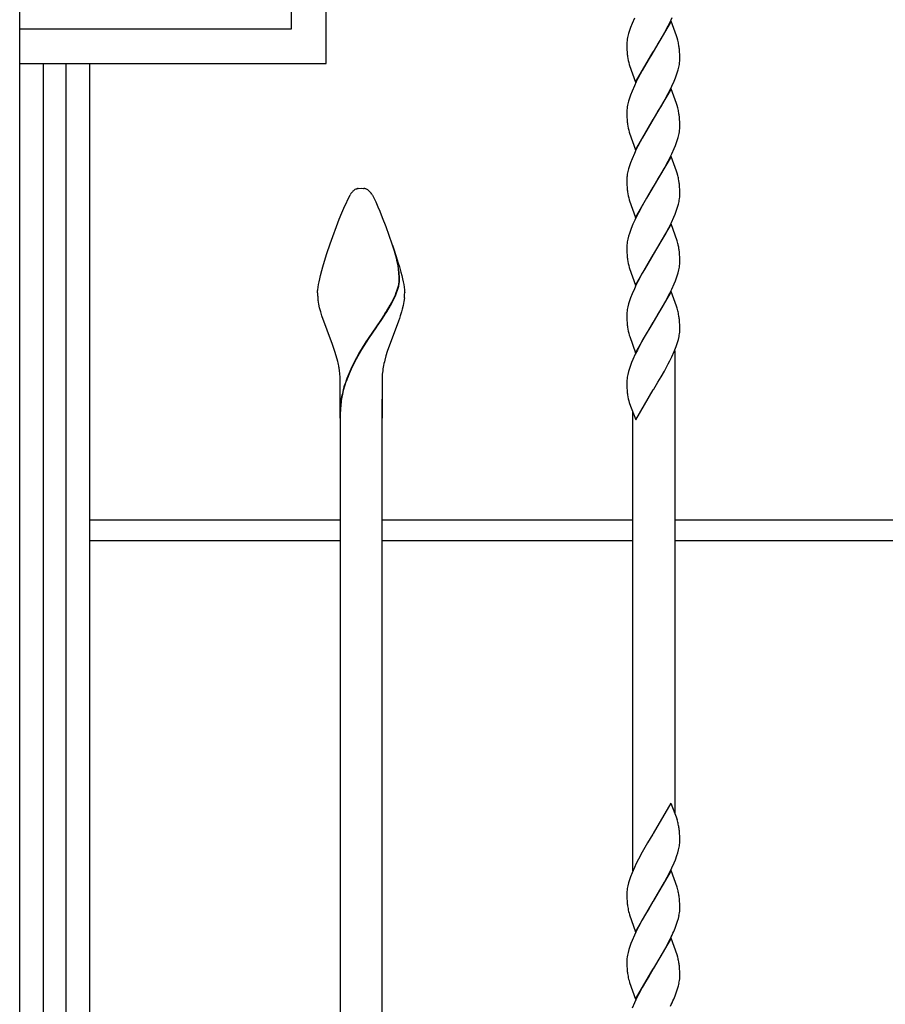
# Model space of a CAD drawing. Units: millimetres. Extents: x 0 to 8410, y 0 to 5940.
# Drawn here: x 5350 to 5598, y 3712 to 3995 of the extents above; entities that cross this region are included whole.
import ezdxf

# ---------------------------------------------------------------- set-up
doc = ezdxf.new("R2010")
doc.units = ezdxf.units.MM
doc.layers.add('YKK_13', color=4, linetype='Continuous', lineweight=30)

msp = doc.modelspace()

# ---------------------------------------------------------------- linework, layer by layer
at = {"layer": 'YKK_13', "linetype": 'Continuous'}
for p, q in [((5349.81, 3345), (5349.81, 4455.95)), ((5437.8, 3982.23), (5437.8, 4107.23)), ((5427.8, 3992.23), (5427.8, 4097.23)), ((5526.22, 3995.25), (5525.57, 3993.76)), ((5536.41, 3993.95), (5537.12, 3995.45)), ((5525.11, 3992.59), (5524.82, 3991.72)), ((5525.57, 3993.76), (5525.11, 3992.59)), ((5536.79, 3994.42), (5531.67, 3985.65)), ((5534.86, 3991.03), (5535.95, 3993.06)), ((5535.95, 3993.06), (5536.41, 3993.95)), ((5538.3, 3990.19), (5536.79, 3994.42)), ((5349.81, 3992.23), (5427.8, 3992.23)), ((5524.56, 3990.88), (5524.36, 3990.06)), ((5524.82, 3991.72), (5524.56, 3990.88)), ((5533.91, 3989.38), (5534.86, 3991.03)), ((5538.48, 3989.62), (5538.3, 3990.19)), ((5538.69, 3988.92), (5538.48, 3989.62)), ((5524.08, 3988.04), (5524.08, 3987.81)), ((5524.08, 3987.81), (5524.08, 3987.13)), ((5524.08, 3987.13), (5524.1, 3986.31)), ((5524.2, 3989.28), (5524.13, 3988.77)), ((5531.79, 3985.84), (5533.01, 3987.84)), ((5533.01, 3987.84), (5533.91, 3989.38)), ((5524.1, 3986.31), (5524.15, 3985.38)), ((5526.55, 3976.87), (5531.67, 3985.65)), ((5531.55, 3985.45), (5530.19, 3983.21)), ((5531.67, 3985.65), (5531.55, 3985.45)), ((5531.67, 3985.65), (5531.79, 3985.84)), ((5539.2, 3985.74), (5539.14, 3986.42)), ((5539.24, 3984.79), (5539.2, 3985.74)), ((5539.26, 3984.16), (5539.24, 3984.79)), ((5539.26, 3983.48), (5539.26, 3984.16)), ((5349.81, 3982.23), (5437.8, 3982.23)), ((5356.53, 3982.23), (5356.53, 3344.95)), ((5363.13, 3344.95), (5363.13, 3982.23)), ((5369.81, 3982.23), (5369.81, 3359.97)), ((5524.77, 3981.95), (5524.86, 3981.67)), ((5524.86, 3981.67), (5526.55, 3976.87)), ((5529.11, 3981.38), (5528.48, 3980.27)), ((5530.19, 3983.21), (5529.11, 3981.38)), ((5538.78, 3980.41), (5538.98, 3981.23)), ((5539.14, 3982.01), (5539.21, 3982.52)), ((5539.26, 3983.25), (5539.26, 3983.48)), ((5528.48, 3980.27), (5527.23, 3977.94)), ((5538.01, 3978.12), (5538.43, 3979.28)), ((5526.22, 3975.85), (5525.57, 3974.36)), ((5526.79, 3977.04), (5526.22, 3975.85)), ((5527.23, 3977.94), (5526.79, 3977.04)), ((5536.41, 3974.55), (5536.98, 3975.75)), ((5536.98, 3975.75), (5537.65, 3977.24)), ((5537.65, 3977.24), (5538.01, 3978.12)), ((5525.11, 3973.18), (5524.82, 3972.32)), ((5525.57, 3974.36), (5525.11, 3973.18)), ((5536.79, 3975.01), (5531.67, 3966.24)), ((5534.86, 3971.63), (5535.95, 3973.66)), ((5535.95, 3973.66), (5536.41, 3974.55)), ((5538.3, 3970.79), (5536.79, 3975.01)), ((5524.2, 3969.87), (5524.13, 3969.37)), ((5524.56, 3971.48), (5524.36, 3970.66)), ((5524.82, 3972.32), (5524.56, 3971.48)), ((5533.01, 3968.44), (5533.91, 3969.97)), ((5533.91, 3969.97), (5534.86, 3971.63)), ((5538.48, 3970.22), (5538.3, 3970.79)), ((5538.69, 3969.52), (5538.48, 3970.22)), ((5524.08, 3968.64), (5524.08, 3968.41)), ((5524.08, 3968.41), (5524.08, 3967.73)), ((5524.08, 3967.73), (5524.1, 3966.91)), ((5531.79, 3966.44), (5533.01, 3968.44)), ((5539.2, 3966.33), (5539.14, 3967.02)), ((5524.1, 3966.91), (5524.15, 3965.98)), ((5526.55, 3957.47), (5531.67, 3966.24)), ((5531.55, 3966.05), (5530.19, 3963.8)), ((5531.67, 3966.24), (5531.55, 3966.05)), ((5531.67, 3966.24), (5531.79, 3966.44)), ((5539.24, 3965.38), (5539.2, 3966.33)), ((5539.26, 3964.76), (5539.24, 3965.38)), ((5539.26, 3964.08), (5539.26, 3964.76)), ((5524.77, 3962.55), (5524.86, 3962.27)), ((5524.86, 3962.27), (5526.55, 3957.47)), ((5529.11, 3961.98), (5528.48, 3960.86)), ((5530.19, 3963.8), (5529.11, 3961.98)), ((5538.78, 3961.01), (5538.98, 3961.82)), ((5539.14, 3962.61), (5539.21, 3963.12)), ((5539.26, 3963.85), (5539.26, 3964.08)), ((5527.23, 3958.53), (5526.79, 3957.64)), ((5528.48, 3960.86), (5527.23, 3958.53)), ((5537.65, 3957.83), (5538.01, 3958.72)), ((5538.01, 3958.72), (5538.43, 3959.88)), ((5526.22, 3956.44), (5525.57, 3954.95)), ((5526.79, 3957.64), (5526.22, 3956.44)), ((5536.41, 3955.15), (5536.98, 3956.34)), ((5536.98, 3956.34), (5537.65, 3957.83)), ((5524.82, 3952.92), (5524.56, 3952.08)), ((5525.11, 3953.78), (5524.82, 3952.92)), ((5525.57, 3954.95), (5525.11, 3953.78)), ((5536.79, 3955.61), (5531.67, 3946.84)), ((5534.86, 3952.22), (5535.95, 3954.26)), ((5535.95, 3954.26), (5536.41, 3955.15)), ((5538.3, 3951.39), (5536.79, 3955.61)), ((5524.2, 3950.47), (5524.13, 3949.97)), ((5524.56, 3952.08), (5524.36, 3951.26)), ((5533.01, 3949.03), (5533.91, 3950.57)), ((5533.91, 3950.57), (5534.86, 3952.22)), ((5538.48, 3950.81), (5538.3, 3951.39)), ((5538.69, 3950.12), (5538.48, 3950.81)), ((5524.08, 3949.24), (5524.08, 3949)), ((5524.08, 3949), (5524.08, 3948.33)), ((5524.08, 3948.33), (5524.1, 3947.5)), ((5524.1, 3947.5), (5524.15, 3946.58)), ((5531.79, 3947.04), (5533.01, 3949.03)), ((5539.2, 3946.93), (5539.14, 3947.62)), ((5442.81, 3940.71), (5444.62, 3944.58)), ((5446.51, 3946.28), (5446.61, 3946.32)), ((5446.61, 3946.32), (5446.66, 3946.33)), ((5446.95, 3946.4), (5447.8, 3946.46)), ((5447.8, 3946.46), (5448.51, 3946.42)), ((5448.51, 3946.42), (5448.61, 3946.41)), ((5448.84, 3946.36), (5448.94, 3946.33)), ((5448.94, 3946.33), (5448.99, 3946.32)), ((5450.87, 3944.75), (5450.98, 3944.58)), ((5450.98, 3944.58), (5451.06, 3944.45)), ((5451.06, 3944.45), (5451.72, 3943.14)), ((5526.55, 3938.07), (5531.67, 3946.84)), ((5531.55, 3946.65), (5529.73, 3943.64)), ((5531.67, 3946.84), (5531.55, 3946.65)), ((5531.67, 3946.84), (5531.79, 3947.04)), ((5539.24, 3945.98), (5539.2, 3946.93)), ((5539.26, 3945.35), (5539.24, 3945.98)), ((5539.26, 3944.68), (5539.26, 3945.35)), ((5451.72, 3943.14), (5452, 3942.53)), ((5452, 3942.53), (5452.62, 3941.11)), ((5524.77, 3943.15), (5524.86, 3942.87)), ((5524.86, 3942.87), (5526.55, 3938.07)), ((5528.96, 3942.3), (5528.48, 3941.46)), ((5529.73, 3943.64), (5528.96, 3942.3)), ((5538.61, 3941.05), (5538.85, 3941.88)), ((5538.85, 3941.88), (5539.04, 3942.69)), ((5539.17, 3943.46), (5539.23, 3943.96)), ((5441.53, 3937.55), (5442.28, 3939.43)), ((5442.28, 3939.43), (5442.81, 3940.71)), ((5452.62, 3941.11), (5453.14, 3939.87)), ((5453.14, 3939.87), (5453.88, 3938.03)), ((5527.39, 3939.43), (5526.93, 3938.54)), ((5528.48, 3941.46), (5527.39, 3939.43)), ((5537.52, 3938.13), (5537.89, 3939.02)), ((5537.89, 3939.02), (5538.33, 3940.19)), ((5538.33, 3940.19), (5538.61, 3941.05)), ((5438.94, 3930.55), (5441.53, 3937.55)), ((5453.88, 3938.03), (5454.86, 3935.5)), ((5525.82, 3936.14), (5525.33, 3934.96)), ((5526.36, 3937.34), (5525.82, 3936.14)), ((5526.93, 3938.54), (5526.36, 3937.34)), ((5536.79, 3936.21), (5531.67, 3927.44)), ((5536.11, 3935.15), (5536.84, 3936.64)), ((5538.48, 3931.41), (5536.79, 3936.21)), ((5536.84, 3936.64), (5537.52, 3938.13)), ((5454.86, 3935.5), (5456.66, 3930.55)), ((5525.33, 3934.96), (5524.91, 3933.8)), ((5531.79, 3927.63), (5535.02, 3933.11)), ((5535.02, 3933.11), (5536.11, 3935.15)), ((5437.99, 3927.73), (5438.94, 3930.55)), ((5456.66, 3930.55), (5457.79, 3927.17)), ((5524.2, 3931.07), (5524.13, 3930.56)), ((5524.56, 3932.67), (5524.36, 3931.85)), ((5538.72, 3930.58), (5538.48, 3931.41)), ((5437.29, 3925.52), (5437.99, 3927.73)), ((5457.36, 3928.39), (5456.8, 3930.11)), ((5457.44, 3928.33), (5456.87, 3930.06)), ((5457.57, 3927.68), (5457.36, 3928.39)), ((5457.65, 3927.63), (5457.44, 3928.33)), ((5457.82, 3926.81), (5457.57, 3927.68)), ((5457.9, 3926.75), (5457.65, 3927.63)), ((5524.08, 3929.83), (5524.08, 3929.6)), ((5524.08, 3929.6), (5524.08, 3928.92)), ((5524.08, 3928.92), (5524.1, 3928.1)), ((5524.1, 3928.1), (5524.15, 3927.17)), ((5526.55, 3918.66), (5531.67, 3927.44)), ((5531.67, 3927.44), (5531.55, 3927.24)), ((5531.67, 3927.44), (5531.79, 3927.63)), ((5539.24, 3926.58), (5539.2, 3927.52)), ((5436.81, 3923.92), (5437.29, 3925.52)), ((5457.79, 3927.17), (5458.47, 3924.98)), ((5457.86, 3926.66), (5457.82, 3926.81)), ((5458.01, 3926.06), (5457.86, 3926.66)), ((5457.93, 3926.61), (5457.9, 3926.75)), ((5458.08, 3926), (5457.93, 3926.61)), ((5458.47, 3924.98), (5458.79, 3923.92)), ((5530.19, 3925), (5529.11, 3923.17)), ((5531.55, 3927.24), (5530.19, 3925)), ((5539.26, 3925.95), (5539.24, 3926.58)), ((5539.26, 3925.27), (5539.26, 3925.95)), ((5539.26, 3925.04), (5539.26, 3925.27)), ((5436.13, 3921.42), (5436.52, 3922.89)), ((5436.52, 3922.89), (5436.81, 3923.92)), ((5458.79, 3923.92), (5459.21, 3922.39)), ((5459.21, 3922.39), (5459.47, 3921.42)), ((5524.77, 3923.74), (5524.86, 3923.46)), ((5524.86, 3923.46), (5526.55, 3918.66)), ((5528.48, 3922.05), (5527.23, 3919.73)), ((5529.11, 3923.17), (5528.48, 3922.05)), ((5538.78, 3922.2), (5538.98, 3923.02)), ((5539.14, 3923.8), (5539.21, 3924.31)), ((5435.56, 3918.8), (5435.72, 3919.62)), ((5435.72, 3919.62), (5435.91, 3920.5)), ((5435.91, 3920.5), (5436.13, 3921.42)), ((5459.47, 3921.42), (5459.69, 3920.5)), ((5459.69, 3920.5), (5459.88, 3919.62)), ((5459.88, 3919.62), (5460.04, 3918.8)), ((5527.23, 3919.73), (5526.79, 3918.83)), ((5536.98, 3917.54), (5537.65, 3919.03)), ((5537.65, 3919.03), (5538.01, 3919.91)), ((5538.01, 3919.91), (5538.43, 3921.07)), ((5435.3, 3916.46), (5435.31, 3916.74)), ((5435.31, 3916.74), (5435.32, 3917.04)), ((5435.32, 3917.04), (5435.35, 3917.35)), ((5435.35, 3917.35), (5435.43, 3918.04)), ((5435.43, 3918.04), (5435.56, 3918.8)), ((5457.64, 3915.9), (5457.89, 3916.51)), ((5457.72, 3915.84), (5457.97, 3916.45)), ((5457.89, 3916.51), (5458.19, 3917.3)), ((5457.97, 3916.45), (5458.26, 3917.24)), ((5458.19, 3917.3), (5458.37, 3917.87)), ((5458.26, 3917.24), (5458.44, 3917.82)), ((5458.37, 3917.87), (5458.51, 3918.43)), ((5458.44, 3917.82), (5458.59, 3918.37)), ((5460.04, 3918.8), (5460.17, 3918.04)), ((5460.17, 3918.04), (5460.25, 3917.35)), ((5460.25, 3917.35), (5460.28, 3917.04)), ((5460.28, 3917.04), (5460.29, 3916.74)), ((5460.29, 3916.74), (5460.3, 3916.46)), ((5525.57, 3916.15), (5525.11, 3914.97)), ((5526.22, 3917.64), (5525.57, 3916.15)), ((5526.79, 3918.83), (5526.22, 3917.64)), ((5536.79, 3916.8), (5531.67, 3908.03)), ((5535.95, 3915.45), (5536.41, 3916.34)), ((5536.41, 3916.34), (5536.98, 3917.54)), ((5538.3, 3912.58), (5536.79, 3916.8)), ((5435.65, 3913.22), (5435.46, 3914.31)), ((5456.12, 3912.88), (5456.61, 3913.76)), ((5456.2, 3912.82), (5456.68, 3913.71)), ((5456.61, 3913.76), (5457.16, 3914.85)), ((5456.68, 3913.71), (5457.24, 3914.79)), ((5457.16, 3914.85), (5457.64, 3915.9)), ((5457.24, 3914.79), (5457.72, 3915.84)), ((5460.08, 3913.95), (5459.87, 3912.85)), ((5460.23, 3915.04), (5460.08, 3913.95)), ((5524.82, 3914.11), (5524.56, 3913.27)), ((5525.11, 3914.97), (5524.82, 3914.11)), ((5533.91, 3911.76), (5534.86, 3913.42)), ((5534.86, 3913.42), (5535.95, 3915.45)), ((5435.9, 3912.11), (5435.65, 3913.22)), ((5436.2, 3910.98), (5435.9, 3912.11)), ((5436.55, 3909.85), (5436.2, 3910.98)), ((5454.63, 3910.39), (5455.06, 3911.07)), ((5454.71, 3910.33), (5455.14, 3911.02)), ((5455.06, 3911.07), (5456.12, 3912.88)), ((5455.14, 3911.02), (5456.2, 3912.82)), ((5459.4, 3910.98), (5459.05, 3909.85)), ((5459.6, 3911.73), (5459.4, 3910.98)), ((5459.87, 3912.85), (5459.6, 3911.73)), ((5524.2, 3911.66), (5524.13, 3911.16)), ((5524.56, 3913.27), (5524.36, 3912.45)), ((5533.01, 3910.23), (5533.91, 3911.76)), ((5538.48, 3912.01), (5538.3, 3912.58)), ((5538.69, 3911.31), (5538.48, 3912.01)), ((5439.6, 3901.6), (5436.55, 3909.85)), ((5452.37, 3906.95), (5453.45, 3908.55)), ((5452.44, 3906.89), (5453.52, 3908.49)), ((5453.45, 3908.55), (5454.49, 3910.16)), ((5453.52, 3908.49), (5454.57, 3910.1)), ((5454.49, 3910.16), (5454.63, 3910.39)), ((5454.57, 3910.1), (5454.71, 3910.33)), ((5458.52, 3908.31), (5455.31, 3899.59)), ((5458.79, 3909.08), (5458.52, 3908.31)), ((5459.05, 3909.85), (5458.79, 3909.08)), ((5524.08, 3910.43), (5524.08, 3910.2)), ((5524.08, 3910.2), (5524.08, 3909.52)), ((5524.08, 3909.52), (5524.1, 3908.7)), ((5524.1, 3908.7), (5524.15, 3907.77)), ((5526.55, 3899.26), (5531.67, 3908.03)), ((5531.55, 3907.84), (5528.8, 3903.21)), ((5531.67, 3908.03), (5531.55, 3907.84)), ((5531.67, 3908.03), (5531.79, 3908.23)), ((5531.79, 3908.23), (5533.01, 3910.23)), ((5539.2, 3908.12), (5539.14, 3908.81)), ((5539.24, 3907.17), (5539.2, 3908.12)), ((5449.95, 3903.39), (5452.21, 3906.72)), ((5450.03, 3903.34), (5452.29, 3906.67)), ((5452.21, 3906.72), (5452.37, 3906.95)), ((5452.29, 3906.67), (5452.44, 3906.89)), ((5539.17, 3904.66), (5539.23, 3905.15)), ((5539.26, 3906.55), (5539.24, 3907.17)), ((5539.26, 3905.87), (5539.26, 3906.55)), ((5447.92, 3900.22), (5449.27, 3902.35)), ((5448, 3900.16), (5449.35, 3902.3)), ((5449.27, 3902.35), (5449.95, 3903.39)), ((5449.35, 3902.3), (5450.03, 3903.34)), ((5524.77, 3904.34), (5524.9, 3903.92)), ((5524.9, 3903.92), (5526.55, 3899.26)), ((5528.8, 3903.21), (5527.7, 3901.21)), ((5538.23, 3901.09), (5538.61, 3902.24)), ((5538.61, 3902.24), (5538.85, 3903.07)), ((5538.85, 3903.07), (5539.04, 3903.88)), ((5439.89, 3900.8), (5439.6, 3901.6)), ((5440.29, 3899.59), (5439.89, 3900.8)), ((5440.67, 3898.37), (5440.29, 3899.59)), ((5447.27, 3899.12), (5447.92, 3900.22)), ((5447.35, 3899.07), (5448, 3900.16)), ((5455.31, 3899.59), (5454.93, 3898.37)), ((5527.08, 3900.03), (5526.5, 3898.83)), ((5527.7, 3901.21), (5527.08, 3900.03)), ((5536.98, 3898.13), (5537.65, 3899.63)), ((5537.65, 3899.63), (5538.23, 3901.09)), ((5537.8, 3899.84), (5537.8, 3767.12)), ((5441.1, 3896.75), (5440.67, 3898.37)), ((5446.02, 3896.89), (5447.27, 3899.12)), ((5446.09, 3896.83), (5447.35, 3899.07)), ((5454.93, 3898.37), (5454.6, 3897.15)), ((5525.45, 3896.45), (5525.11, 3895.57)), ((5525.82, 3897.34), (5525.45, 3896.45)), ((5526.5, 3898.83), (5525.82, 3897.34)), ((5535.95, 3896.05), (5536.41, 3896.94)), ((5536.41, 3896.94), (5536.98, 3898.13)), ((5524.56, 3893.87), (5524.36, 3893.05)), ((5524.82, 3894.71), (5524.56, 3893.87)), ((5525.11, 3895.57), (5524.82, 3894.71)), ((5533.91, 3892.36), (5534.86, 3894.02)), ((5534.86, 3894.02), (5535.95, 3896.05)), ((5441.8, 3880.46), (5441.8, 3891.46)), ((5453.8, 3891.46), (5453.8, 3880.46)), ((5524.08, 3891.03), (5524.08, 3890.79)), ((5524.08, 3890.79), (5524.08, 3890.12)), ((5524.2, 3892.26), (5524.13, 3891.76)), ((5531.79, 3888.83), (5533.01, 3890.83)), ((5533.01, 3890.83), (5533.91, 3892.36)), ((5524.08, 3890.12), (5524.1, 3889.29)), ((5524.1, 3889.29), (5524.15, 3888.37)), ((5526.63, 3880), (5531.67, 3888.63)), ((5531.67, 3888.63), (5531.79, 3888.83)), ((5441.8, 3885.91), (5441.8, 3424)), ((5453.8, 3424), (5453.8, 3885.91)), ((5524.77, 3884.94), (5524.86, 3884.66)), ((5524.86, 3884.66), (5526.63, 3880)), ((5441.8, 3880.46), (5441.8, 3864.43)), ((5453.8, 3864.43), (5453.8, 3880.46)), ((5525.8, 3750.56), (5525.8, 3882.17)), ((5369.81, 3851.3), (5441.8, 3851.3)), ((5453.8, 3851.3), (5525.8, 3851.3)), ((5537.8, 3851.3), (5609.8, 3851.3)), ((5441.8, 3845.3), (5369.81, 3845.3)), ((5525.8, 3845.3), (5453.8, 3845.3)), ((5609.8, 3845.3), (5537.8, 3845.3)), ((5536.74, 3770), (5531.67, 3761.3)), ((5536.74, 3770), (5538.48, 3765.28)), ((5538.69, 3764.58), (5538.48, 3765.28)), ((5531.55, 3761.11), (5530.04, 3758.62)), ((5531.67, 3761.3), (5531.55, 3761.11)), ((5539.2, 3761.39), (5539.14, 3762.08)), ((5539.24, 3760.44), (5539.2, 3761.39)), ((5530.04, 3758.62), (5528.48, 3755.92)), ((5539.26, 3759.82), (5539.24, 3760.44)), ((5539.26, 3759.14), (5539.26, 3759.82)), ((5539.26, 3758.91), (5539.26, 3759.14)), ((5528.48, 3755.92), (5527.39, 3753.89)), ((5538.43, 3754.94), (5538.7, 3755.79)), ((5538.7, 3755.79), (5538.92, 3756.62)), ((5538.92, 3756.62), (5539.09, 3757.41)), ((5526.79, 3752.7), (5526.22, 3751.51)), ((5527.39, 3753.89), (5526.79, 3752.7)), ((5536.98, 3751.41), (5537.65, 3752.9)), ((5537.65, 3752.9), (5538.01, 3753.78)), ((5538.01, 3753.78), (5538.43, 3754.94)), ((5525.57, 3750.02), (5525.11, 3748.84)), ((5526.22, 3751.51), (5525.57, 3750.02)), ((5536.79, 3750.67), (5531.67, 3741.9)), ((5535.65, 3748.73), (5536.41, 3750.21)), ((5536.41, 3750.21), (5536.98, 3751.41)), ((5538.48, 3745.88), (5536.79, 3750.67)), ((5524.56, 3747.14), (5524.36, 3746.32)), ((5524.82, 3747.98), (5524.56, 3747.14)), ((5525.11, 3748.84), (5524.82, 3747.98)), ((5531.79, 3742.1), (5534.86, 3747.29)), ((5534.86, 3747.29), (5535.65, 3748.73)), ((5524.08, 3744.3), (5524.08, 3744.07)), ((5524.08, 3744.07), (5524.08, 3743.39)), ((5524.2, 3745.53), (5524.13, 3745.03)), ((5538.69, 3745.18), (5538.48, 3745.88)), ((5524.08, 3743.39), (5524.1, 3742.57)), ((5524.1, 3742.57), (5524.13, 3742)), ((5524.13, 3742), (5524.17, 3741.47)), ((5526.55, 3733.13), (5531.67, 3741.9)), ((5531.55, 3741.71), (5530.34, 3739.71)), ((5531.67, 3741.9), (5531.55, 3741.71)), ((5531.67, 3741.9), (5531.79, 3742.1)), ((5539.2, 3741.99), (5539.14, 3742.68)), ((5539.24, 3741.04), (5539.2, 3741.99)), ((5539.26, 3740.42), (5539.24, 3741.04)), ((5524.69, 3738.49), (5524.86, 3737.93)), ((5529.43, 3738.18), (5528.48, 3736.52)), ((5530.34, 3739.71), (5529.43, 3738.18)), ((5539.17, 3738.53), (5539.23, 3739.03)), ((5539.26, 3739.74), (5539.26, 3740.42)), ((5524.86, 3737.93), (5526.55, 3733.13)), ((5528.48, 3736.52), (5527.39, 3734.49)), ((5538.23, 3734.96), (5538.61, 3736.11)), ((5538.61, 3736.11), (5538.85, 3736.94)), ((5538.85, 3736.94), (5539.04, 3737.75)), ((5526.64, 3733), (5526.22, 3732.1)), ((5527.39, 3734.49), (5526.64, 3733)), ((5537.52, 3733.2), (5537.89, 3734.09)), ((5537.89, 3734.09), (5538.23, 3734.96)), ((5525.22, 3729.73), (5524.91, 3728.86)), ((5525.57, 3730.61), (5525.22, 3729.73)), ((5526.22, 3732.1), (5525.57, 3730.61)), ((5536.79, 3731.27), (5531.67, 3722.5)), ((5535.02, 3728.17), (5536.11, 3730.21)), ((5536.11, 3730.21), (5536.55, 3731.11)), ((5538.48, 3726.48), (5536.79, 3731.27)), ((5524.42, 3727.19), (5524.25, 3726.39)), ((5524.64, 3728.01), (5524.42, 3727.19)), ((5524.91, 3728.86), (5524.64, 3728.01)), ((5533.91, 3726.23), (5535.02, 3728.17)), ((5524.08, 3724.66), (5524.08, 3723.99)), ((5524.08, 3723.99), (5524.1, 3723.16)), ((5524.17, 3725.88), (5524.11, 3725.38)), ((5524.25, 3726.39), (5524.17, 3725.88)), ((5531.79, 3722.7), (5533.91, 3726.23)), ((5538.69, 3725.78), (5538.48, 3726.48)), ((5524.1, 3723.16), (5524.13, 3722.59)), ((5524.13, 3722.59), (5524.17, 3722.06)), ((5526.55, 3713.73), (5531.67, 3722.5)), ((5531.55, 3722.31), (5530.34, 3720.31)), ((5531.67, 3722.5), (5531.55, 3722.31)), ((5531.67, 3722.5), (5531.79, 3722.7)), ((5539.2, 3722.59), (5539.14, 3723.28)), ((5539.24, 3721.64), (5539.2, 3722.59)), ((5539.26, 3721.01), (5539.24, 3721.64)), ((5524.69, 3719.09), (5524.86, 3718.53)), ((5524.86, 3718.53), (5526.55, 3713.73)), ((5529.43, 3718.77), (5528.48, 3717.12)), ((5530.34, 3720.31), (5529.43, 3718.77)), ((5538.85, 3717.54), (5539.04, 3718.35)), ((5539.17, 3719.12), (5539.23, 3719.62)), ((5539.26, 3720.34), (5539.26, 3721.01)), ((5528.48, 3717.12), (5527.39, 3715.09)), ((5537.89, 3714.68), (5538.23, 3715.56)), ((5538.23, 3715.56), (5538.61, 3716.71)), ((5538.61, 3716.71), (5538.85, 3717.54)), ((5526.22, 3712.7), (5525.57, 3711.21)), ((5526.64, 3713.6), (5526.22, 3712.7)), ((5527.39, 3715.09), (5526.64, 3713.6)), ((5537.52, 3713.8), (5537.89, 3714.68))]:
    msp.add_line(p, q, dxfattribs=at)
for centre, radius, start, end in [((5543.97, 3985.86), 20.06, 167.8839, 170.1756), ((5542.31, 3987.06), 18.25, 174.608, 176.8998), ((5521.19, 3984.33), 18.09, 10.1111, 14.6941), ((5511.87, 3983.34), 27.44, 6.4407, 8.7324), ((5552.87, 3987.8), 28.82, 184.8046, 187.0963), ((5543.52, 3987.23), 19.47, 188.8394, 195.7128), ((5519.37, 3985.44), 20.06, 347.8867, 350.1784), ((5521.03, 3984.24), 18.25, 354.6108, 356.9025), ((5510.43, 3988.54), 29.49, 341.6987, 343.9904), ((5543.97, 3966.45), 20.06, 167.8839, 170.1756), ((5542.31, 3967.65), 18.25, 174.608, 176.8998), ((5521.19, 3964.93), 18.09, 10.1111, 14.6941), ((5511.87, 3963.94), 27.44, 6.4407, 8.7324), ((5552.87, 3968.39), 28.82, 184.8046, 187.0963), ((5543.52, 3967.83), 19.47, 188.8394, 195.7128), ((5519.37, 3966.03), 20.06, 347.8867, 350.1784), ((5521.03, 3964.83), 18.25, 354.6108, 356.9025), ((5510.43, 3969.14), 29.49, 341.6987, 343.9904), ((5543.97, 3947.05), 20.06, 167.8839, 170.1756), ((5521.19, 3945.53), 18.09, 10.1111, 14.6941), ((5542.31, 3948.25), 18.25, 174.608, 176.8998), ((5511.87, 3944.54), 27.44, 6.4407, 8.7324), ((5452.98, 3939.22), 9.93, 145.044, 147.3358), ((5451.81, 3939.67), 8.72, 138.4393, 143.0223), ((5449.32, 3941.52), 5.64, 131.136, 135.7191), ((5447.67, 3943.25), 3.25, 111.0229, 129.3186), ((5447.68, 3942.74), 3.74, 101.2564, 105.8395), ((5447.48, 3940.4), 6.12, 77.062, 79.3537), ((5448.01, 3943.28), 3.19, 65.123, 71.9964), ((5447.6, 3942.79), 3.82, 51.2529, 62.7025), ((5446.63, 3941.9), 5.12, 42.0913, 48.9648), ((5443.4, 3939.52), 9.12, 35.0184, 39.6014), ((5552.86, 3948.99), 28.81, 184.8072, 187.0989), ((5543.52, 3948.42), 19.48, 188.8368, 195.7102), ((5521.39, 3945.14), 17.88, 356.2293, 358.5211), ((5519.7, 3946.42), 19.7, 349.0681, 351.3598), ((5552.92, 3924.54), 29.5, 161.7061, 163.9978), ((5542.31, 3928.85), 18.25, 174.608, 176.8998), ((5543.97, 3927.65), 20.06, 167.8839, 170.1756), ((5514.25, 3924.54), 25.21, 11.5618, 13.8536), ((5512.63, 3925.02), 26.71, 7.5573, 9.849), ((5513.87, 3925.72), 25.4, 4.0842, 6.376), ((5422.79, 3917.81), 36.17, 10.8825, 13.1743), ((5422.86, 3917.76), 36.17, 10.8825, 13.1743), ((5430.35, 3919.71), 28.39, 0.834, 9.9964), ((5552.87, 3929.59), 28.82, 184.8046, 187.0963), ((5543.52, 3929.02), 19.47, 188.8394, 195.7128), ((5521.03, 3926.02), 18.25, 354.6108, 356.9025), ((5430.43, 3919.66), 28.39, 0.834, 9.9964), ((5510.43, 3930.33), 29.49, 341.6987, 343.9904), ((5519.37, 3927.23), 20.06, 347.8867, 350.1784), ((5440.84, 3922.3), 18.1, 347.6606, 349.9524), ((5440.91, 3922.24), 18.1, 347.6606, 349.9524), ((5446.06, 3920.92), 12.72, 351.9666, 354.2584), ((5446.6, 3920.41), 12.14, 356.3748, 358.6666), ((5446.14, 3920.86), 12.72, 351.9666, 354.2584), ((5446.68, 3920.36), 12.14, 356.3748, 358.6666), ((5461.94, 3916.96), 26.65, 181.0856, 183.3774), ((5424.77, 3917.57), 35.55, 355.9112, 358.203), ((5462.4, 3917.83), 27.17, 185.1419, 187.4337), ((5542.31, 3909.44), 18.25, 174.608, 176.8998), ((5543.97, 3908.24), 20.06, 167.8839, 170.1756), ((5521.19, 3906.72), 18.09, 10.1111, 14.6941), ((5552.86, 3910.18), 28.81, 184.8072, 187.0989), ((5511.87, 3905.73), 27.44, 6.4407, 8.7324), ((5543.52, 3909.62), 19.47, 188.8394, 195.7128), ((5521.4, 3906.33), 17.87, 356.2275, 358.5193), ((5519.7, 3907.62), 19.7, 349.0681, 351.3598), ((5400.53, 3887.28), 41.66, 10.8384, 13.1302), ((5502.81, 3866.96), 64.2, 152.2092, 154.501), ((5502.89, 3866.9), 64.2, 152.2092, 154.501), ((5505.24, 3884.95), 52.1, 166.4521, 168.7438), ((5400.95, 3888.38), 41.06, 7.152, 9.4437), ((5512.9, 3863.97), 74.61, 155.769, 158.0607), ((5512.98, 3863.92), 74.61, 155.769, 158.0607), ((5504.88, 3887.19), 51.35, 171.1166, 173.4084), ((5416.32, 3891.07), 25.49, 0.8727, 5.4558), ((5503.28, 3870.24), 63.38, 160.0654, 162.3571), ((5503.36, 3870.18), 63.38, 160.0654, 162.3571), ((5494.46, 3890.45), 40.67, 176.2819, 178.5737), ((5542.31, 3890.04), 18.25, 174.608, 176.8998), ((5543.95, 3888.84), 20.04, 167.8771, 170.1688), ((5478.08, 3879.42), 36.6, 164.1042, 168.6873), ((5478.16, 3879.37), 36.6, 164.1042, 168.6873), ((5552.87, 3890.78), 28.82, 184.8046, 187.0963), ((5467.86, 3882.08), 26.06, 170.0163, 179.1787), ((5467.94, 3882.03), 26.06, 170.0163, 179.1787), ((5543.52, 3890.21), 19.47, 188.8394, 195.7128), ((5507.21, 3756.82), 32.42, 11.5612, 13.853), ((5508.18, 3758.44), 31.17, 6.7099, 9.0017), ((5520.03, 3760.66), 19.34, 350.3241, 352.6158), ((5520.98, 3759.89), 18.3, 354.6223, 356.9141), ((5542.23, 3743.31), 18.18, 174.5905, 176.8823), ((5544.03, 3742.11), 20.12, 167.9178, 170.2095), ((5507.08, 3737.42), 32.54, 11.5128, 13.8046), ((5508.31, 3739.04), 31.05, 6.7415, 9.0332), ((5556.24, 3744.59), 32.22, 185.5667, 187.8584), ((5545.75, 3743.98), 21.76, 190.0484, 194.6314), ((5519.73, 3741.49), 19.66, 349.0495, 351.3413), ((5521.5, 3740.2), 17.77, 356.2127, 358.5045), ((5484.79, 3756.33), 57.58, 334.0203, 336.312), ((5541.97, 3724.2), 17.9, 176.2316, 178.5233), ((5507.21, 3718.02), 32.42, 11.5612, 13.853), ((5508.18, 3719.64), 31.17, 6.7099, 9.0017), ((5556.12, 3725.19), 32.1, 185.5928, 187.8845), ((5545.75, 3724.58), 21.76, 190.0484, 194.6314), ((5519.73, 3722.08), 19.66, 349.0495, 351.3413), ((5521.37, 3720.8), 17.9, 356.2312, 358.5229), ((5484.67, 3736.93), 57.69, 334.0724, 336.3642)]:
    msp.add_arc(centre, radius, start, end, dxfattribs=at)

doc.saveas('drawing.dxf')
